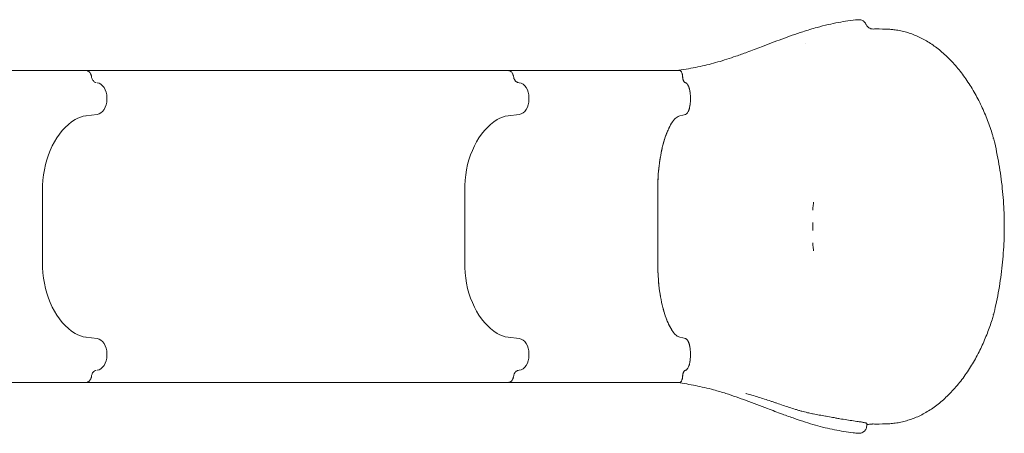
# Model space of a CAD drawing. Units: millimetres. Extents: x 40069 to 65407, y 10884 to 23095.
# Drawn here: x 55547 to 57488, y 14409 to 15225 of the extents above; entities that cross this region are included whole.
import ezdxf

# ---------------------------------------------------------------- set-up
doc = ezdxf.new("R2010")
doc.units = ezdxf.units.MM

msp = doc.modelspace()

# ---------------------------------------------------------------- linework, layer by layer
at = {"color": 0, "linetype": 'Continuous', "lineweight": 0}
for p, q in [((55677.6, 15124.6), (55677.6, 15124.6)), ((55678.2, 15124.6), (55677.6, 15124.6)), ((56848.1, 15124.6), (56842.1, 15124.6)), ((55697.4, 15101), (55697.4, 15101)), ((55697.4, 15101), (55697.4, 15101)), ((55697.4, 15101), (55697.4, 15101)), ((56531.3, 15100.8), (56529.5, 15101)), ((56858.1, 15101), (56858, 15101)), ((56858.1, 15101), (56858.2, 15101)), ((56858.2, 15101), (56859, 15100.8)), ((56858.2, 15101), (56859, 15100.8)), ((55718.4, 15070.9), (55718.4, 15068.1)), ((55718.4, 15070.9), (55718.4, 15068.1)), ((56550.5, 15068.1), (56550.5, 15070.9)), ((56868.8, 15070.9), (56868.8, 15068.1)), ((56868.8, 15070.9), (56868.8, 15068.1)), ((55699.1, 15038.2), (55677.2, 15035.5)), ((56509.4, 15035.5), (56531.3, 15038.2)), ((56853.5, 15036.9), (56847.9, 15035.5)), ((56853.5, 15036.9), (56847.9, 15035.5)), ((56859, 15038.2), (56853.5, 15036.9)), ((56859, 15038.2), (56853.5, 15036.9)), ((55591.7, 14897.7), (55591.7, 14736.2)), ((56423.9, 14736.2), (56423.9, 14897.7)), ((56804.5, 14897.7), (56804.5, 14817)), ((56804.5, 14897.7), (56804.5, 14817)), ((56804.5, 14736.2), (56804.5, 14817)), ((56804.5, 14736.2), (56804.5, 14817)), ((57110.3, 14824.9), (57110.3, 14809.1)), ((55677.2, 14598.5), (55699.1, 14595.8)), ((56531.3, 14595.8), (56509.4, 14598.5)), ((56853.5, 14597.1), (56847.9, 14598.5)), ((56853.5, 14597.1), (56847.9, 14598.5)), ((56859, 14595.8), (56853.5, 14597.1)), ((56859, 14595.8), (56853.5, 14597.1)), ((55718.4, 14565.9), (55718.4, 14563.1)), ((55718.4, 14565.9), (55718.4, 14563.1)), ((56550.5, 14563.1), (56550.5, 14565.9)), ((56868.8, 14563.1), (56868.8, 14565.9)), ((56868.8, 14563.1), (56868.8, 14565.9)), ((55697.4, 14533), (55697.4, 14533)), ((55697.4, 14533), (55697.4, 14533)), ((55697.4, 14533), (55697.4, 14533)), ((56529.5, 14533), (56531.3, 14533.2)), ((56858, 14533), (56858.1, 14533)), ((56858.1, 14533), (56858.2, 14533)), ((56858.2, 14533), (56859, 14533.2)), ((55677.6, 14509.4), (55677.6, 14509.4)), ((55678.2, 14509.4), (55677.6, 14509.4)), ((56848.1, 14509.4), (56842.1, 14509.4)), ((57163.5, 14437.7), (57163.5, 14437.7))]:
    msp.add_line(p, q, dxfattribs=at)
at = {"color": 0, "linetype": 'Continuous', "lineweight": 0, "extrusion": (0, 0, -1)}
for centre, major_axis, ratio, start_param, end_param in [((55942.8, 15124.6), (747.2, 0), 0, -0.709316, -0.703061), ((55697.3, 15070.9), (0, 30), 0.703616, 0.087267, 1.570796), ((55697.3, 15068.1), (0, -30), 0.703616, -1.570796, -0.087267), ((56529.3, 14889.9), (0, 150), 0.703616, -1.518275, -0.402045), ((56515.5, 14935.9), (0, 100), 0.703616, -0.402045, -0.087266), ((56515.5, 14698.1), (0, -100), 0.703616, 0.087266, 0.402045), ((56858, 14744), (0, 149.9), 0.357677, -2.739434, -2.709498), ((56858, 14744), (0, 149.8), 0.357677, -2.73943, -2.709476), ((56851, 14698), (0, -99.9), 0.357677, 0.18335, 0.402161), ((56851, 14698), (0, -99.9), 0.357677, 0.183351, 0.40216), ((56851, 14698), (0, -99.9), 0.357677, 0.087294, 0.183349), ((56851, 14698), (0, -99.9), 0.357677, 0.087296, 0.183346), ((55697.3, 14565.9), (0, 30), 0.703616, 0.087267, 1.570796), ((55697.3, 14563.1), (0, -30), 0.703616, -1.570796, -0.087267), ((56939, 12098.7), (0, 2444.8), 0.357677, -0.092549, -0.091616), ((55942.8, 14509.4), (747.2, 0), 0, -0.709316, -0.703061)]:
    msp.add_ellipse(centre, major_axis=major_axis, ratio=ratio, start_param=start_param, end_param=end_param, dxfattribs=at)
at = {"color": 0, "linetype": 'Continuous', "lineweight": 0}
for centre, major_axis, ratio, start_param, end_param in [((56529.4, 15070.9), (0, 30), 0.703616, -1.570796, -0.087266), ((56529.4, 15068.1), (0, -30), 0.703616, 0.087266, 1.570796), ((55697.1, 14889.9), (0, -150), 0.703616, -2.739548, -1.623318), ((55683.4, 14935.9), (0, 100), 0.703616, 0.087266, 0.402045), ((56858, 14889.9), (0, -149.9), 0.357677, -2.739434, -2.709498), ((56858, 14890), (0, -149.8), 0.357677, -2.73943, -2.709476), ((56851, 14935.9), (0, 99.9), 0.357677, 0.18335, 0.402161), ((56851, 14935.9), (0, 99.9), 0.357677, 0.183351, 0.40216), ((56851, 14935.9), (0, 99.9), 0.357677, 0.087294, 0.183349), ((56851, 14935.9), (0, 99.9), 0.357677, 0.087297, 0.183346), ((55697.1, 14744.1), (0, -150), 0.703616, -1.518275, -0.402045), ((56529.3, 14744.1), (0, -150), 0.703616, -1.518275, -0.402045), ((55683.4, 14698.1), (0, -100), 0.703616, -0.402045, -0.087266), ((56529.4, 14565.9), (0, 30), 0.703616, -1.570796, -0.087266), ((56529.4, 14563.1), (0, -30), 0.703616, 0.087266, 1.570796)]:
    msp.add_ellipse(centre, major_axis=major_axis, ratio=ratio, start_param=start_param, end_param=end_param, dxfattribs=at)
for points, knots in [([(56841.6, 15124.6), (56844.6, 15125), (56847.7, 15125.4), (56857.1, 15126.9), (56863.5, 15128), (56875.9, 15130.3), (56882, 15131.5), (56894, 15134.1), (56899.8, 15135.5), (56911.4, 15138.4), (56917.1, 15140), (56928.7, 15143.3), (56934.5, 15145.1), (56946.4, 15148.9), (56952.5, 15151), (56965.9, 15155.6), (56973.2, 15158.3), (56990, 15164.5), (56999.5, 15168.1), (57022.2, 15176.8), (57035.5, 15181.9), (57062.6, 15191.9), (57076.5, 15196.9), (57099.7, 15204.4), (57109, 15207.2), (57125.7, 15211.8), (57133, 15213.7), (57147, 15217), (57153.7, 15218.4), (57166.6, 15220.8), (57172.9, 15221.8), (57185.9, 15223.6), (57192.7, 15224.4), (57199.5, 15225)], [0.44879, 0.44879, 0.44879, 0.44879, 10.000499, 10.000499, 29.91731, 29.91731, 48.959642, 48.959642, 67.174568, 67.174568, 85.144472, 85.144472, 103.532725, 103.532725, 122.874454, 122.874454, 146.266221, 146.266221, 176.728939, 176.728939, 219.553249, 219.553249, 263.862051, 263.862051, 293.009851, 293.009851, 315.783256, 315.783256, 336.176795, 336.176795, 355.282886, 355.282886, 375.738104, 375.738104, 375.738104, 375.738104]), ([(57199.5, 15225), (57199.7, 15225), (57200, 15225.1), (57200.5, 15225.1), (57200.7, 15225.1), (57200.8, 15225.1), (57200.8, 15225.1), (57200.9, 15225.1), (57200.9, 15225.1), (57200.9, 15225.1), (57200.9, 15225.1), (57200.9, 15225.1), (57200.9, 15225.1), (57200.9, 15225.1)], [0, 0, 0, 0, 1.402119, 1.402119, 2.072616, 2.072616, 2.224719, 2.224719, 2.37001, 2.37001, 2.524297, 2.524297, 2.862231, 2.862231, 2.862231, 2.862231]), ([(57210.8, 15221.6), (57210.8, 15221.6), (57210.7, 15221.6), (57210.7, 15221.7), (57210.5, 15221.8), (57210.4, 15221.9), (57210.2, 15222.1), (57209.9, 15222.3), (57209.5, 15222.6), (57209.2, 15222.8), (57207.7, 15223.7), (57206.2, 15224.3), (57204.6, 15224.7), (57203.4, 15225), (57202.2, 15225.1), (57200.9, 15225.1)], [0.5081739, 0.5081739, 0.5081739, 0.5081739, 0.5133911, 0.5133911, 0.5133911, 0.5390021, 0.5390021, 0.5390021, 0.5902241, 0.5902241, 0.5902241, 0.795112, 0.795112, 0.795112, 0.9531607, 0.9531607, 0.9531607, 0.9531607]), ([(57210.8, 15221.6), (57210.8, 15221.6), (57210.9, 15221.5), (57210.9, 15221.5), (57210.9, 15221.5), (57210.9, 15221.5), (57210.9, 15221.5), (57210.9, 15221.5), (57210.9, 15221.5), (57210.9, 15221.5), (57210.9, 15221.5), (57210.9, 15221.5), (57210.9, 15221.5), (57210.9, 15221.5), (57210.9, 15221.5), (57210.9, 15221.5), (57211.1, 15221.4), (57211.3, 15221.2), (57211.4, 15221), (57211.9, 15220.5), (57212.3, 15220.2), (57213.4, 15218.8), (57214.1, 15217.9), (57214.8, 15216.4), (57215, 15216), (57215.2, 15215.7)], [0, 0, 0, 0, 0.77396, 0.77396, 0.919077, 0.919077, 1.044077, 1.044077, 1.05189, 1.05189, 1.052355, 1.052355, 1.052462, 1.052462, 1.052488, 1.052488, 1.353224, 1.353224, 1.906207, 1.906207, 3.56721, 3.56721, 7.122812, 7.122812, 8.396181, 8.396181, 8.396181, 8.396181]), ([(57215.2, 15215.7), (57215.6, 15214.6), (57216.1, 15213.6), (57217.4, 15211.9), (57218.1, 15211.1), (57218.9, 15210.4), (57218.9, 15210.3), (57219, 15210.3), (57219, 15210.3), (57219, 15210.3), (57219, 15210.3), (57219.1, 15210.2), (57219.1, 15210.2), (57219.1, 15210.2), (57219.1, 15210.2), (57219.1, 15210.2), (57219.1, 15210.2), (57219.1, 15210.2), (57219.1, 15210.2), (57219.1, 15210.2), (57219.1, 15210.2), (57219.1, 15210.2), (57219.1, 15210.2), (57219.1, 15210.2), (57219.1, 15210.2), (57219.1, 15210.2)], [0, 0, 0, 0, 3.546612, 3.546612, 7.062811, 7.062811, 7.245812, 7.245812, 7.337931, 7.337931, 7.361117, 7.361117, 7.378546, 7.378546, 7.382493, 7.382493, 7.385026, 7.385026, 7.387922, 7.387922, 7.389308, 7.389308, 7.390754, 7.390754, 7.491646, 7.491646, 7.491646, 7.491646]), ([(57219.1, 15210.3), (57219.5, 15209.9), (57220, 15209.5), (57220.5, 15209.1), (57220.6, 15209.1), (57220.6, 15209.1), (57220.6, 15209.1), (57221.8, 15208.3), (57223.2, 15207.7), (57224.6, 15207.3), (57224.6, 15207.3), (57224.6, 15207.3), (57224.6, 15207.3), (57226.1, 15206.9), (57227.6, 15206.7), (57229, 15206.7)], [0.3935468, 0.3935468, 0.3935468, 0.3935468, 0.4970543, 0.4970543, 0.4970543, 0.5, 0.5, 0.5, 0.7485818, 0.7485818, 0.7485818, 0.75, 0.75, 0.75, 1, 1, 1, 1]), ([(57261.6, 15206.1), (57264.2, 15205.9), (57266.9, 15205.7), (57273.3, 15204.9), (57277, 15204.4), (57284.5, 15202.9), (57288.2, 15202.1), (57295.5, 15200.2), (57299.1, 15199.1), (57306.3, 15196.6), (57309.8, 15195.2), (57316.9, 15192.3), (57320.4, 15190.6), (57327.3, 15187.1), (57330.8, 15185.2), (57337.7, 15181.2), (57341.1, 15179), (57347.9, 15174.4), (57351.3, 15171.9), (57358.1, 15166.7), (57361.4, 15164), (57368.1, 15158.2), (57371.4, 15155.2), (57377.9, 15148.9), (57381.1, 15145.7), (57387.5, 15138.8), (57390.6, 15135.3), (57396.8, 15128), (57399.9, 15124.2), (57405.9, 15116.4), (57408.8, 15112.3), (57414.5, 15104.1), (57417.4, 15099.9), (57422.8, 15091.2), (57425.5, 15086.8), (57430.6, 15077.9), (57433.1, 15073.4), (57437.9, 15064.2), (57440.2, 15059.5), (57444.6, 15050.1), (57446.7, 15045.4), (57450.8, 15035.9), (57452.7, 15031.2), (57456.3, 15021.7), (57458.1, 15016.9), (57461.3, 15007.5), (57462.8, 15002.8), (57464.9, 14995.9), (57465.6, 14993.8), (57466.2, 14991.6)], [0, 0, 0, 0, 10.001872, 10.001872, 24.379703, 24.379703, 38.714742, 38.714742, 53.055371, 53.055371, 67.434264, 67.434264, 81.934708, 81.934708, 96.661271, 96.661271, 111.675623, 111.675623, 127.033155, 127.033155, 142.743824, 142.743824, 158.743121, 158.743121, 175.040054, 175.040054, 191.631463, 191.631463, 208.429082, 208.429082, 225.350789, 225.350789, 242.399348, 242.399348, 259.430154, 259.430154, 276.335327, 276.335327, 293.096436, 293.096436, 309.54077, 309.54077, 325.632257, 325.632257, 341.287115, 341.287115, 356.400277, 356.400277, 363.281096, 363.281096, 363.281096, 363.281096]), ([(55192, 15124.6), (55244.1, 15124.6), (55295.3, 15124.6), (55344.7, 15124.6), (55394.7, 15124.6), (55442.8, 15124.6), (55488.2, 15124.6), (55523.8, 15124.6), (55557.8, 15124.6), (55589.8, 15124.6), (55621.1, 15124.6), (55650.5, 15124.6), (55677.6, 15124.6)], [0, 0, 0, 0, 0.2783496, 0.2783496, 0.2783496, 0.5603979, 0.5603979, 0.5603979, 0.7816496, 0.7816496, 0.7816496, 0.9984344, 0.9984344, 0.9984344, 0.9984344]), ([(55688, 15112.8), (55687.9, 15113.6), (55687.7, 15114.4), (55687.4, 15115.6), (55687.3, 15116), (55687, 15116.7), (55686.8, 15117.1), (55686.4, 15118.2), (55686, 15118.9), (55685.4, 15119.8), (55685.2, 15120.1), (55684.8, 15120.7), (55684.5, 15121), (55683.8, 15121.8), (55683.3, 15122.3), (55682.5, 15122.9), (55682.3, 15123.1), (55681.7, 15123.4), (55681.4, 15123.6), (55680.6, 15124), (55680, 15124.2), (55678.8, 15124.5), (55678.2, 15124.6), (55677.6, 15124.6)], [0.00012119, 0.00012119, 0.00012119, 0.00012119, 0.00266622, 0.00266622, 0.00393874, 0.00393874, 0.00521126, 0.00521126, 0.00775629, 0.00775629, 0.00902881, 0.00902881, 0.01030133, 0.01030133, 0.01284636, 0.01284636, 0.01411888, 0.01411888, 0.01539139, 0.01539139, 0.01793643, 0.01793643, 0.02048146, 0.02048146, 0.02048146, 0.02048146]), ([(55678.2, 15124.6), (55702.6, 15124.6), (55729.8, 15124.6), (55759.2, 15124.6), (55789, 15124.6), (55821.1, 15124.6), (55855, 15124.6), (55881.6, 15124.6), (55909.3, 15124.6), (55937.8, 15124.6), (55965.9, 15124.6), (55994.8, 15124.6), (56024.2, 15124.6)], [0, 0, 0, 0, 0.27835, 0.27835, 0.27835, 0.560398, 0.560398, 0.560398, 0.78165, 0.78165, 0.78165, 1, 1, 1, 1]), ([(56024.2, 15124.6), (56076.2, 15124.6), (56127.4, 15124.6), (56176.8, 15124.6), (56226.8, 15124.6), (56274.9, 15124.6), (56320.3, 15124.6), (56356, 15124.6), (56389.9, 15124.6), (56421.9, 15124.6), (56453.2, 15124.6), (56482.6, 15124.6), (56509.8, 15124.6)], [0, 0, 0, 0, 0.2783496, 0.2783496, 0.2783496, 0.5603979, 0.5603979, 0.5603979, 0.7816496, 0.7816496, 0.7816496, 0.9984344, 0.9984344, 0.9984344, 0.9984344]), ([(56509.8, 15124.6), (56510.4, 15124.6), (56511, 15124.5), (56512.2, 15124.2), (56512.7, 15124), (56513.9, 15123.5), (56514.4, 15123.1), (56515.5, 15122.3), (56516, 15121.8), (56516.9, 15120.7), (56517.3, 15120.1), (56518.1, 15118.9), (56518.5, 15118.2), (56519.1, 15116.7), (56519.4, 15116), (56519.9, 15114.4), (56520, 15113.6), (56520.2, 15112.8)], [0, 0, 0, 0, 0.00254478, 0.00254478, 0.00508956, 0.00508956, 0.00763433, 0.00763433, 0.01017911, 0.01017911, 0.01272389, 0.01272389, 0.01526867, 0.01526867, 0.01781344, 0.01781344, 0.02035822, 0.02035822, 0.02035822, 0.02035822]), ([(56512.8, 15124.6), (56538.9, 15124.6), (56566.8, 15124.6), (56595.7, 15124.6), (56624.8, 15124.6), (56655.1, 15124.6), (56686.6, 15124.6), (56736, 15124.6), (56788.2, 15124.6), (56842.1, 15124.6)], [0, 0, 0, 0, 0.278759, 0.278759, 0.278759, 0.558933, 0.558933, 0.558933, 1, 1, 1, 1]), ([(56841.6, 15124.6), (56842, 15124.6), (56842.3, 15124.7), (56843.1, 15124.7), (56843.4, 15124.7), (56844.1, 15124.8), (56844.5, 15124.8), (56844.9, 15124.8)], [0.221550031, 0.221550031, 0.221550031, 0.221550031, 0.22452212, 0.22452212, 0.227541491, 0.227541491, 0.230560862, 0.230560862, 0.230560862, 0.230560862]), ([(56853.4, 15112.8), (56853.3, 15113.6), (56853.2, 15114.4), (56853, 15116), (56852.8, 15116.7), (56852.5, 15118.2), (56852.3, 15118.9), (56851.9, 15120.1), (56851.7, 15120.7), (56851.2, 15121.8), (56851, 15122.3), (56850.6, 15122.9), (56850.5, 15123.1), (56850.2, 15123.4), (56850, 15123.6), (56849.6, 15124), (56849.3, 15124.2), (56848.7, 15124.5), (56848.4, 15124.6), (56848.1, 15124.6)], [0, 0, 0, 0, 0.00253997, 0.00253997, 0.00507994, 0.00507994, 0.00761991, 0.00761991, 0.01015988, 0.01015988, 0.01269985, 0.01269985, 0.01396984, 0.01396984, 0.01523982, 0.01523982, 0.01777979, 0.01777979, 0.02031974, 0.02031974, 0.02031974, 0.02031974]), ([(55688, 15112.8), (55688.2, 15111.6), (55688.5, 15110.5), (55688.8, 15109.4), (55689, 15108.8), (55689.3, 15108.3), (55689.5, 15107.7), (55689.9, 15106.9), (55690.3, 15106.1), (55690.8, 15105.4), (55691.1, 15105), (55691.5, 15104.6), (55691.8, 15104.2), (55692.4, 15103.5), (55693, 15102.9), (55693.7, 15102.5), (55694.1, 15102.2), (55694.5, 15101.9), (55695, 15101.7), (55695.7, 15101.4), (55696.5, 15101.1), (55697.4, 15101)], [0, 0, 0, 0, 0.00353362, 0.00353362, 0.00353362, 0.0054583, 0.0054583, 0.0054583, 0.00845931, 0.00845931, 0.00845931, 0.01025399, 0.01025399, 0.01025399, 0.01345322, 0.01345322, 0.01345322, 0.01537632, 0.01537632, 0.01537632, 0.01886905, 0.01886905, 0.01886905, 0.01886905]), ([(56529.5, 15101), (56528.9, 15101.1), (56528.4, 15101.2), (56527.3, 15101.6), (56526.8, 15101.9), (56526, 15102.3), (56525.8, 15102.5), (56525.3, 15102.9), (56525, 15103.1), (56524.3, 15103.7), (56523.9, 15104.2), (56523.3, 15105), (56523.1, 15105.2), (56522.7, 15105.8), (56522.5, 15106.1), (56522, 15107), (56521.7, 15107.7), (56521.1, 15109), (56520.8, 15109.7), (56520.4, 15111.2), (56520.3, 15112), (56520.2, 15112.8)], [0, 0, 0, 0, 0.00235865, 0.00235865, 0.00471729, 0.00471729, 0.00589662, 0.00589662, 0.00707594, 0.00707594, 0.00943459, 0.00943459, 0.01061391, 0.01061391, 0.01179324, 0.01179324, 0.01415188, 0.01415188, 0.01651053, 0.01651053, 0.01886918, 0.01886918, 0.01886918, 0.01886918]), ([(56852.1, 15119.6), (56852.1, 15119.6), (56852.2, 15119.5), (56852.3, 15119.1), (56852.4, 15118.8), (56852.6, 15117.9), (56852.8, 15117.3), (56853.1, 15116), (56853.2, 15115.3), (56853.4, 15113.8), (56853.5, 15113.1), (56853.6, 15112.4)], [0.010050268, 0.010050268, 0.010050268, 0.010050268, 0.01039364, 0.01039364, 0.011548489, 0.011548489, 0.013858187, 0.013858187, 0.016167884, 0.016167884, 0.018477582, 0.018477582, 0.018477582, 0.018477582]), ([(56858.2, 15101), (56858.2, 15101), (56858.1, 15101), (56858.1, 15101), (56857.7, 15101.1), (56857.3, 15101.4), (56856.9, 15101.8), (56856.7, 15102.1), (56856.4, 15102.4), (56856.1, 15102.8), (56855.8, 15103.3), (56855.5, 15103.9), (56855.2, 15104.6), (56855, 15105), (56854.9, 15105.5), (56854.7, 15105.9), (56854.5, 15106.7), (56854.3, 15107.5), (56854.1, 15108.4), (56854, 15109.1), (56853.9, 15109.8), (56853.8, 15110.6), (56853.7, 15111.1), (56853.6, 15111.7), (56853.6, 15112.4)], [0.00000005, 0.00000005, 0.00000005, 0.00000005, 0.00031569, 0.00031569, 0.00031569, 0.00367208, 0.00367208, 0.00367208, 0.00622649, 0.00622649, 0.00622649, 0.00932725, 0.00932725, 0.00932725, 0.01114702, 0.01114702, 0.01114702, 0.01415926, 0.01415926, 0.01415926, 0.0165134, 0.0165134, 0.0165134, 0.01838107, 0.01838107, 0.01838107, 0.01838107]), ([(56859, 15100.8), (56859.7, 15100.6), (56860.4, 15100.3), (56861, 15099.8), (56861.3, 15099.5), (56861.7, 15099.2), (56862, 15098.8), (56862.1, 15098.7), (56862.3, 15098.5), (56862.4, 15098.4), (56862.5, 15098.2), (56862.6, 15098.1), (56862.7, 15098), (56862.7, 15097.9), (56862.8, 15097.9), (56862.8, 15097.8), (56863.6, 15096.7), (56864.4, 15095.3), (56865, 15093.8), (56865.4, 15093), (56865.7, 15092.1), (56866, 15091.2), (56866.2, 15090.6), (56866.3, 15090.1), (56866.5, 15089.5), (56866.9, 15088.1), (56867.3, 15086.6), (56867.5, 15085.1), (56867.7, 15084.1), (56867.9, 15083), (56868.1, 15081.9), (56868.2, 15081.1), (56868.3, 15080.3), (56868.4, 15079.4), (56868.6, 15077.1), (56868.8, 15074.7), (56868.8, 15072.3), (56868.8, 15071.8), (56868.8, 15071.4), (56868.8, 15070.9)], [0, 0, 0, 0, 0.125, 0.125, 0.125, 0.192619, 0.192619, 0.192619, 0.221305, 0.221305, 0.221305, 0.239683, 0.239683, 0.239683, 0.251905, 0.251905, 0.251905, 0.416193, 0.416193, 0.416193, 0.499038, 0.499038, 0.499038, 0.550107, 0.550107, 0.550107, 0.668692, 0.668692, 0.668692, 0.746021, 0.746021, 0.746021, 0.805782, 0.805782, 0.805782, 0.968086, 0.968086, 0.968086, 1, 1, 1, 1]), ([(56868.8, 15068.1), (56868.8, 15066.2), (56868.7, 15063.5), (56868.5, 15060.3), (56868.3, 15059), (56868.2, 15058.1), (56868.2, 15057.7), (56867.6, 15053.8), (56866.9, 15050.6), (56865.6, 15046.5), (56865.1, 15045.2), (56864, 15043), (56863.4, 15042), (56861.6, 15039.5), (56860.4, 15038.5), (56859, 15038.2)], [0, 0, 0, 0, 0.125, 0.1875, 0.21875, 0.21875, 0.25, 0.25, 0.5, 0.5, 0.625, 0.625, 0.75, 0.75, 1, 1, 1, 1]), ([(56835.6, 15026.1), (56832.9, 15022.7), (56830.4, 15018.7), (56828, 15014.3), (56826.5, 15011.4), (56825, 15008.3), (56823.6, 15004.9), (56823.1, 15003.8), (56822.6, 15002.6), (56822.2, 15001.4), (56820, 14996), (56818, 14990.2), (56816.2, 14983.9), (56815.4, 14981.1), (56814.7, 14978.2), (56813.9, 14975.3), (56813.5, 14973.7), (56813.2, 14972.1), (56812.8, 14970.4), (56811.5, 14965), (56810.4, 14959.3), (56809.5, 14953.5), (56808.9, 14950.4), (56808.4, 14947.2), (56808, 14944), (56807.7, 14941.9), (56807.5, 14939.9), (56807.2, 14937.8), (56807, 14935.9), (56806.8, 14934), (56806.6, 14932.1), (56805.7, 14924.3), (56805.2, 14916.4), (56804.8, 14908.3), (56804.6, 14904.8), (56804.5, 14901.3), (56804.5, 14897.7)], [0, 0, 0, 0, 0.148349, 0.148349, 0.148349, 0.24343, 0.24343, 0.24343, 0.276149, 0.276149, 0.276149, 0.42497, 0.42497, 0.42497, 0.490495, 0.490495, 0.490495, 0.526419, 0.526419, 0.526419, 0.644814, 0.644814, 0.644814, 0.708886, 0.708886, 0.708886, 0.748694, 0.748694, 0.748694, 0.785555, 0.785555, 0.785555, 0.934829, 0.934829, 0.934829, 1, 1, 1, 1]), ([(57465.6, 14990.8), (57465.8, 14991), (57466, 14991.1), (57466.1, 14991.2), (57466.1, 14991.3), (57466.2, 14991.4), (57466.2, 14991.5), (57466.2, 14991.5), (57466.2, 14991.6), (57466.2, 14991.6)], [-0.000080502, -0.000080502, -0.000080502, -0.000080502, 0.002661527, 0.002661527, 0.002661527, 0.005403557, 0.005403557, 0.005403557, 0.006060588, 0.006060588, 0.006060588, 0.006060588]), ([(57466.2, 14991.6), (57467, 14988.3), (57467.8, 14985.1), (57470.4, 14974), (57472.1, 14966), (57475.2, 14950.1), (57476.7, 14942.2), (57479.3, 14926.2), (57480.5, 14918.3), (57482.6, 14902.2), (57483.5, 14894.2), (57485, 14878.1), (57485.7, 14870), (57486.7, 14853.8), (57487, 14845.7), (57487.5, 14830.7), (57487.6, 14823.9), (57487.6, 14817)], [0, 0, 0, 0, 10.000229, 10.000229, 34.320103, 34.320103, 58.587594, 58.587594, 82.807396, 82.807396, 107.0736, 107.0736, 131.383596, 131.383596, 155.692249, 155.692249, 176.318531, 176.318531, 176.318531, 176.318531]), ([(57109.9, 14849.1), (57110, 14850), (57110.1, 14850.9), (57110.2, 14851.8), (57110.5, 14855.2), (57110.8, 14858.6), (57111.1, 14861.9), (57111.2, 14862.9), (57111.3, 14863.8), (57111.4, 14864.8)], [-0.00272504, -0.00272504, -0.00272504, -0.00272504, 0, 0, 0, 0.01013924, 0.01013924, 0.01013924, 0.01299121, 0.01299121, 0.01299121, 0.01299121]), ([(57487.6, 14817), (57487.6, 14813.7), (57487.5, 14810.3), (57487.4, 14798.9), (57487.1, 14790.9), (57486.4, 14774.7), (57485.8, 14766.7), (57484.5, 14750.5), (57483.8, 14742.5), (57481.9, 14726.4), (57480.8, 14718.3), (57478.5, 14702.3), (57477.1, 14694.3), (57474.2, 14678.4), (57472.6, 14670.5), (57469.4, 14655.9), (57467.9, 14649.1), (57466.2, 14642.4)], [0, 0, 0, 0, 10.000234, 10.000234, 34.198127, 34.198127, 58.432496, 58.432496, 82.732857, 82.732857, 107.045958, 107.045958, 131.340307, 131.340307, 155.570469, 155.570469, 176.318542, 176.318542, 176.318542, 176.318542]), ([(57111.4, 14769.2), (57111.3, 14770.2), (57111.2, 14771.1), (57111.1, 14772), (57110.8, 14775.4), (57110.5, 14778.8), (57110.2, 14782.1), (57110.1, 14783), (57110, 14784), (57109.9, 14784.9)], [-0.00285197, -0.00285197, -0.00285197, -0.00285197, 0, 0, 0, 0.01013924, 0.01013924, 0.01013924, 0.01286428, 0.01286428, 0.01286428, 0.01286428]), ([(56835.6, 14607.9), (56833, 14611.2), (56830.6, 14615), (56828.2, 14619.5), (56825.8, 14623.9), (56823.5, 14629), (56821.4, 14634.5), (56819.3, 14640), (56817.3, 14646), (56815.6, 14652.5), (56813.8, 14659), (56812.2, 14665.9), (56810.8, 14673), (56809.4, 14680.2), (56808.2, 14687.7), (56807.3, 14695.3), (56806.4, 14703.1), (56805.6, 14711), (56805.2, 14718.8), (56804.8, 14724.7), (56804.6, 14730.5), (56804.5, 14736.2)], [0.02080362, 0.02080362, 0.02080362, 0.02080362, 0.03424619, 0.03424619, 0.03424619, 0.04748468, 0.04748468, 0.04748468, 0.06060623, 0.06060623, 0.06060623, 0.07376193, 0.07376193, 0.07376193, 0.08697498, 0.08697498, 0.08697498, 0.10046461, 0.10046461, 0.10046461, 0.11048323, 0.11048323, 0.11048323, 0.11048323]), ([(56809.4, 14680.6), (56809.1, 14682.9), (56808.5, 14686.3), (56808, 14689.8), (56807.9, 14691)], [0.64233288, 0.64233288, 0.64233288, 0.64233288, 0.6875, 0.71018433, 0.71018433, 0.71018433, 0.71018433]), ([(56817.5, 14645.8), (56816.9, 14647.7), (56816.1, 14650.4), (56815.3, 14653.3), (56815.1, 14654.1)], [0.39110861, 0.39110861, 0.39110861, 0.39110861, 0.4375, 0.45599518, 0.45599518, 0.45599518, 0.45599518]), ([(57466.2, 14642.4), (57465.3, 14639.2), (57464.3, 14636.1), (57462, 14628.5), (57460.5, 14624.2), (57457.4, 14615.3), (57455.8, 14610.9), (57452.4, 14602), (57450.5, 14597.5), (57446.7, 14588.5), (57444.7, 14584), (57440.5, 14575), (57438.3, 14570.6), (57433.6, 14561.6), (57431.2, 14557.2), (57426.2, 14548.5), (57423.6, 14544.1), (57418.3, 14535.6), (57415.5, 14531.3), (57409.8, 14523.1), (57406.9, 14519), (57400.9, 14511.1), (57397.8, 14507.2), (57391.5, 14499.7), (57388.3, 14496.1), (57381.8, 14489), (57378.5, 14485.6), (57371.7, 14479.1), (57368.3, 14476), (57361.4, 14470), (57357.9, 14467.2), (57350.9, 14461.8), (57347.4, 14459.2), (57340.2, 14454.4), (57336.7, 14452.2), (57329.5, 14448), (57325.8, 14446.1), (57318.6, 14442.5), (57315, 14440.9), (57307.7, 14437.9), (57304, 14436.6), (57296.7, 14434.2), (57293, 14433.1), (57285.7, 14431.3), (57282, 14430.5), (57274.5, 14429.2), (57270.7, 14428.7), (57265.1, 14428.2), (57263.4, 14428), (57261.6, 14427.9)], [0, 0, 0, 0, 10.001993, 10.001993, 24.226318, 24.226318, 38.914281, 38.914281, 54.08454, 54.08454, 69.764968, 69.764968, 85.85602, 85.85602, 102.284601, 102.284601, 119.022408, 119.022408, 135.926166, 135.926166, 152.942957, 152.942957, 169.992904, 169.992904, 186.93374, 186.93374, 203.743614, 203.743614, 220.348827, 220.348827, 236.657256, 236.657256, 252.654306, 252.654306, 268.349364, 268.349364, 283.674506, 283.674506, 298.648991, 298.648991, 313.324848, 313.324848, 327.796451, 327.796451, 342.15948, 342.15948, 356.496587, 356.496587, 363.281039, 363.281039, 363.281039, 363.281039]), ([(57465.6, 14643.2), (57465.8, 14643), (57466, 14642.9), (57466.1, 14642.8), (57466.1, 14642.7), (57466.2, 14642.6), (57466.2, 14642.5), (57466.2, 14642.4), (57466.2, 14642.4), (57466.2, 14642.4)], [-0.000080502, -0.000080502, -0.000080502, -0.000080502, 0.002661527, 0.002661527, 0.002661527, 0.005403557, 0.005403557, 0.005403557, 0.006060588, 0.006060588, 0.006060588, 0.006060588]), ([(56828.6, 14618.7), (56827.8, 14620.1), (56826.8, 14622), (56825.9, 14624), (56825.7, 14624.5)], [0.1390968, 0.1390968, 0.1390968, 0.1390968, 0.1875, 0.20166258, 0.20166258, 0.20166258, 0.20166258]), ([(56863.5, 14591.8), (56863.4, 14592), (56863.2, 14592.2), (56863, 14592.6), (56862.9, 14592.8), (56862.8, 14592.9), (56862.8, 14592.9), (56862.7, 14592.9), (56862.7, 14592.9), (56862.4, 14593.4), (56862, 14593.9), (56861.6, 14594.2)], [0.6955415, 0.6955415, 0.6955415, 0.6955415, 0.71875, 0.734375, 0.7421875, 0.7460938, 0.7480469, 0.7480469, 0.75, 0.75, 0.8274751, 0.8274751, 0.8274751, 0.8274751]), ([(56866.7, 14583.9), (56866.5, 14584.7), (56866.2, 14585.4), (56865.8, 14586.8), (56865.5, 14587.5), (56865.3, 14588.1)], [0.4382898, 0.4382898, 0.4382898, 0.4382898, 0.5, 0.5, 0.561387, 0.561387, 0.561387, 0.561387]), ([(56868.5, 14573.2), (56868.5, 14573.4), (56868.4, 14574), (56868.3, 14574.9), (56868.2, 14575.6), (56868.2, 14576), (56868.2, 14576.2), (56868.2, 14576.3), (56868.2, 14576.3), (56868.2, 14576.4), (56868, 14577.2), (56867.9, 14577.9), (56867.8, 14578.7)], [0.1724277, 0.1724277, 0.1724277, 0.1724277, 0.1875, 0.21875, 0.234375, 0.2421875, 0.2460938, 0.2480469, 0.2480469, 0.25, 0.25, 0.3042593, 0.3042593, 0.3042593, 0.3042593]), ([(56859, 14533.2), (56859.8, 14533.4), (56860.7, 14533.9), (56861.5, 14534.6), (56862.3, 14535.4), (56863, 14536.4), (56863.8, 14537.7), (56864.5, 14538.9), (56865.2, 14540.5), (56865.8, 14542.2), (56866.4, 14544), (56866.9, 14546), (56867.4, 14548.1), (56867.8, 14550.2), (56868.2, 14552.4), (56868.4, 14554.7), (56868.6, 14557.1), (56868.8, 14559.4), (56868.8, 14561.7), (56868.8, 14562.2), (56868.8, 14562.6), (56868.8, 14563.1)], [0.93317064, 0.93317064, 0.93317064, 0.93317064, 0.93705767, 0.93705767, 0.93705767, 0.94082126, 0.94082126, 0.94082126, 0.94451805, 0.94451805, 0.94451805, 0.94823706, 0.94823706, 0.94823706, 0.95199731, 0.95199731, 0.95199731, 0.95590397, 0.95590397, 0.95590397, 0.95671377, 0.95671377, 0.95671377, 0.95671377]), ([(56865.3, 14540.8), (56865.5, 14541.5), (56865.8, 14542.1), (56866.2, 14543.5), (56866.5, 14544.3), (56866.7, 14545)], [0.4386091, 0.4386091, 0.4386091, 0.4386091, 0.5, 0.5, 0.5617063, 0.5617063, 0.5617063, 0.5617063]), ([(56867.8, 14550.3), (56867.9, 14550.6), (56867.9, 14551.1), (56868, 14551.8), (56868.1, 14552.2), (56868.1, 14552.4), (56868.1, 14552.5), (56868.1, 14552.5), (56868.1, 14552.6), (56868.3, 14553.7), (56868.4, 14554.7), (56868.5, 14555.8)], [0.6957296, 0.6957296, 0.6957296, 0.6957296, 0.71875, 0.734375, 0.7421875, 0.7460937, 0.7480469, 0.7480469, 0.75, 0.75, 0.8275631, 0.8275631, 0.8275631, 0.8275631]), ([(55677.6, 14509.4), (55678.2, 14509.4), (55678.8, 14509.5), (55680, 14509.8), (55680.6, 14510), (55681.7, 14510.5), (55682.3, 14510.9), (55683.3, 14511.7), (55683.8, 14512.2), (55684.8, 14513.2), (55685.2, 14513.8), (55686, 14515.1), (55686.4, 14515.8), (55687, 14517.2), (55687.3, 14518), (55687.7, 14519.6), (55687.9, 14520.4), (55688, 14521.2)], [0, 0, 0, 0, 0.00254478, 0.00254478, 0.00508956, 0.00508956, 0.00763433, 0.00763433, 0.01017911, 0.01017911, 0.01272389, 0.01272389, 0.01526867, 0.01526867, 0.01781344, 0.01781344, 0.02035822, 0.02035822, 0.02035822, 0.02035822]), ([(55697.4, 14533), (55696.5, 14532.9), (55695.7, 14532.6), (55695, 14532.3), (55694.5, 14532), (55694.1, 14531.8), (55693.7, 14531.5), (55692.9, 14531), (55692.2, 14530.3), (55691.6, 14529.5), (55691.2, 14529.1), (55690.8, 14528.5), (55690.4, 14528), (55689.9, 14527.1), (55689.5, 14526.2), (55689.1, 14525.3), (55688.8, 14524.6), (55688.6, 14523.9), (55688.4, 14523.1), (55688.2, 14522.5), (55688.1, 14521.9), (55688, 14521.2)], [0, 0, 0, 0, 0.00350163, 0.00350163, 0.00350163, 0.00542051, 0.00542051, 0.00542051, 0.00904488, 0.00904488, 0.00904488, 0.01126805, 0.01126805, 0.01126805, 0.0145738, 0.0145738, 0.0145738, 0.01691316, 0.01691316, 0.01691316, 0.01886918, 0.01886918, 0.01886918, 0.01886918]), ([(56520.2, 14521.2), (56520, 14520.4), (56519.9, 14519.6), (56519.5, 14518.4), (56519.4, 14518), (56519.1, 14517.3), (56519, 14516.9), (56518.5, 14515.8), (56518.1, 14515.1), (56517.5, 14514.2), (56517.3, 14513.8), (56516.9, 14513.3), (56516.7, 14513), (56516, 14512.2), (56515.5, 14511.7), (56514.7, 14511.1), (56514.4, 14510.9), (56513.9, 14510.5), (56513.6, 14510.4), (56512.7, 14510), (56512.2, 14509.8), (56511, 14509.5), (56510.4, 14509.4), (56509.8, 14509.4)], [0.00012119, 0.00012119, 0.00012119, 0.00012119, 0.00266622, 0.00266622, 0.00393874, 0.00393874, 0.00521126, 0.00521126, 0.00775629, 0.00775629, 0.00902881, 0.00902881, 0.01030133, 0.01030133, 0.01284636, 0.01284636, 0.01411888, 0.01411888, 0.01539139, 0.01539139, 0.01793643, 0.01793643, 0.02048146, 0.02048146, 0.02048146, 0.02048146]), ([(56520.2, 14521.2), (56520.3, 14522), (56520.4, 14522.8), (56520.8, 14524.2), (56521.1, 14524.9), (56521.5, 14526), (56521.7, 14526.3), (56522, 14527), (56522.1, 14527.3), (56522.7, 14528.2), (56523.1, 14528.7), (56523.7, 14529.5), (56523.9, 14529.8), (56524.3, 14530.3), (56524.6, 14530.5), (56525.3, 14531.1), (56525.8, 14531.5), (56526.5, 14532), (56526.8, 14532.1), (56527.3, 14532.4), (56527.6, 14532.5), (56528.4, 14532.8), (56528.9, 14532.9), (56529.5, 14533)], [0, 0, 0, 0, 0.00235863, 0.00235863, 0.00471726, 0.00471726, 0.00589658, 0.00589658, 0.0070759, 0.0070759, 0.00943453, 0.00943453, 0.01061384, 0.01061384, 0.01179316, 0.01179316, 0.01415179, 0.01415179, 0.01533111, 0.01533111, 0.01651042, 0.01651042, 0.01886905, 0.01886905, 0.01886905, 0.01886905]), ([(56848.1, 14509.4), (56848.4, 14509.4), (56848.7, 14509.5), (56849.3, 14509.8), (56849.6, 14510), (56850.2, 14510.5), (56850.5, 14510.9), (56851, 14511.7), (56851.2, 14512.2), (56851.7, 14513.3), (56851.9, 14513.8), (56852.3, 14515.1), (56852.5, 14515.8), (56852.8, 14517.2), (56853, 14518), (56853.2, 14519.6), (56853.3, 14520.4), (56853.4, 14521.2)], [0.00000002, 0.00000002, 0.00000002, 0.00000002, 0.00253984, 0.00253984, 0.00507968, 0.00507968, 0.00761952, 0.00761952, 0.01015935, 0.01015935, 0.01269919, 0.01269919, 0.01523903, 0.01523903, 0.01777887, 0.01777887, 0.02031871, 0.02031871, 0.02031871, 0.02031871]), ([(56853.6, 14521.6), (56853.5, 14520.9), (56853.4, 14520.1), (56853.2, 14518.7), (56853.1, 14518), (56852.9, 14517), (56852.8, 14516.7), (56852.6, 14516.1), (56852.6, 14515.8), (56852.4, 14515.1), (56852.2, 14514.7), (56852.1, 14514.4)], [0.00512798, 0.00512798, 0.00512798, 0.00512798, 0.007435229, 0.007435229, 0.009742479, 0.009742479, 0.010896104, 0.010896104, 0.012049728, 0.012049728, 0.013557597, 0.013557597, 0.013557597, 0.013557597]), ([(56853.6, 14521.6), (56853.7, 14522.8), (56853.8, 14523.9), (56854, 14524.9), (56854.1, 14525.5), (56854.2, 14526), (56854.3, 14526.6), (56854.5, 14527.4), (56854.8, 14528.2), (56855, 14528.9), (56855.2, 14529.3), (56855.3, 14529.7), (56855.5, 14530.1), (56855.8, 14530.7), (56856.1, 14531.3), (56856.5, 14531.7), (56856.8, 14532.1), (56857.2, 14532.5), (56857.5, 14532.7), (56857.7, 14532.8), (56857.9, 14532.9), (56858.1, 14533), (56858.1, 14533), (56858.2, 14533), (56858.2, 14533)], [0, 0, 0, 0, 0.00349618, 0.00349618, 0.00349618, 0.00539822, 0.00539822, 0.00539822, 0.00847341, 0.00847341, 0.00847341, 0.01020206, 0.01020206, 0.01020206, 0.01338357, 0.01338357, 0.01338357, 0.01635797, 0.01635797, 0.01635797, 0.01799284, 0.01799284, 0.01799284, 0.01838092, 0.01838092, 0.01838092, 0.01838092]), ([(56861.6, 14534.8), (56861.7, 14534.8), (56861.9, 14535.1), (56862.2, 14535.4), (56862.5, 14535.7), (56862.6, 14535.9), (56862.7, 14535.9), (56862.7, 14536), (56862.7, 14536), (56862.7, 14536), (56863, 14536.4), (56863.3, 14536.8), (56863.5, 14537.2)], [0.1725158, 0.1725158, 0.1725158, 0.1725158, 0.1875, 0.21875, 0.234375, 0.2421875, 0.2460938, 0.2480469, 0.2480469, 0.25, 0.25, 0.3044474, 0.3044474, 0.3044474, 0.3044474]), ([(55192, 14509.4), (55244.1, 14509.4), (55295.3, 14509.4), (55344.7, 14509.4), (55394.7, 14509.4), (55442.8, 14509.4), (55488.2, 14509.4), (55523.8, 14509.4), (55557.8, 14509.4), (55589.8, 14509.4), (55621.1, 14509.4), (55650.5, 14509.4), (55677.6, 14509.4)], [0, 0, 0, 0, 0.2783496, 0.2783496, 0.2783496, 0.5603979, 0.5603979, 0.5603979, 0.7816496, 0.7816496, 0.7816496, 0.9984344, 0.9984344, 0.9984344, 0.9984344]), ([(55678.2, 14509.4), (55702.6, 14509.4), (55729.8, 14509.4), (55759.2, 14509.4), (55789, 14509.4), (55821.1, 14509.4), (55855, 14509.4), (55881.6, 14509.4), (55909.3, 14509.4), (55937.8, 14509.4), (55965.9, 14509.4), (55994.8, 14509.4), (56024.2, 14509.4)], [0, 0, 0, 0, 0.27835, 0.27835, 0.27835, 0.560398, 0.560398, 0.560398, 0.78165, 0.78165, 0.78165, 1, 1, 1, 1]), ([(56024.2, 14509.4), (56076.2, 14509.4), (56127.4, 14509.4), (56176.8, 14509.4), (56226.8, 14509.4), (56274.9, 14509.4), (56320.3, 14509.4), (56356, 14509.4), (56389.9, 14509.4), (56421.9, 14509.4), (56453.2, 14509.4), (56482.6, 14509.4), (56509.8, 14509.4)], [0, 0, 0, 0, 0.2783496, 0.2783496, 0.2783496, 0.5603979, 0.5603979, 0.5603979, 0.7816496, 0.7816496, 0.7816496, 0.9984344, 0.9984344, 0.9984344, 0.9984344]), ([(56512.8, 14509.4), (56538.9, 14509.4), (56566.8, 14509.4), (56595.7, 14509.4), (56624.8, 14509.4), (56655.1, 14509.4), (56686.6, 14509.4), (56736, 14509.4), (56788.2, 14509.4), (56842.1, 14509.4)], [0, 0, 0, 0, 0.278759, 0.278759, 0.278759, 0.558933, 0.558933, 0.558933, 1, 1, 1, 1]), ([(56844.9, 14509.2), (56844.5, 14509.2), (56844.1, 14509.2), (56843.4, 14509.2), (56843.1, 14509.3), (56842.3, 14509.3), (56842, 14509.4), (56841.6, 14509.4)], [0.001127384, 0.001127384, 0.001127384, 0.001127384, 0.004139456, 0.004139456, 0.007151528, 0.007151528, 0.010110586, 0.010110586, 0.010110586, 0.010110586]), ([(57199.5, 14409), (57196.2, 14409.3), (57192.9, 14409.6), (57183.4, 14410.7), (57177.2, 14411.6), (57164.8, 14413.5), (57158.7, 14414.7), (57146.4, 14417.2), (57140.3, 14418.5), (57127.9, 14421.6), (57121.6, 14423.2), (57108.7, 14426.9), (57102.1, 14428.9), (57088.4, 14433.2), (57081.3, 14435.6), (57066.1, 14440.9), (57058, 14443.8), (57040.2, 14450.4), (57030.4, 14454.1), (57006.8, 14463.1), (56992.9, 14468.5), (56965.7, 14478.5), (56952.4, 14483.2), (56930.8, 14490.1), (56922.7, 14492.5), (56908.5, 14496.3), (56902.4, 14497.8), (56890.5, 14500.6), (56884.7, 14501.9), (56873.2, 14504.2), (56867.4, 14505.3), (56855.7, 14507.3), (56849.8, 14508.3), (56843.1, 14509.2), (56842.4, 14509.3), (56841.6, 14509.4)], [0, 0, 0, 0, 10.00065, 10.00065, 28.744184, 28.744184, 47.543471, 47.543471, 66.370825, 66.370825, 85.828087, 85.828087, 106.571002, 106.571002, 129.209213, 129.209213, 154.921094, 154.921094, 186.462303, 186.462303, 231.141076, 231.141076, 273.708136, 273.708136, 299.257289, 299.257289, 318.270736, 318.270736, 336.358114, 336.358114, 354.372452, 354.372452, 372.917081, 372.917081, 375.289517, 375.289517, 375.289517, 375.289517]), ([(56977.7, 14487.6), (56978.5, 14487.4), (56979.2, 14487.2), (56979.9, 14487), (56983.3, 14486.1), (56986.7, 14485.1), (56990.1, 14484.1), (56994.3, 14482.9), (56998.4, 14481.6), (57002.5, 14480.3), (57010.7, 14477.8), (57018.9, 14475.2), (57027.1, 14472.4), (57029.1, 14471.8), (57031.1, 14471.1), (57033.2, 14470.4), (57035.2, 14469.7), (57037.2, 14469), (57039.3, 14468.3), (57043.3, 14466.9), (57047.4, 14465.5), (57051.5, 14464.1), (57055.5, 14462.7), (57059.6, 14461.4), (57063.7, 14460), (57067.8, 14458.7), (57071.9, 14457.4), (57076, 14456.1)], [-0.0001994, -0.0001994, -0.0001994, -0.0001994, 0.0020884, 0.0020884, 0.0020884, 0.0127593, 0.0127593, 0.0127593, 0.025718, 0.025718, 0.025718, 0.0516354, 0.0516354, 0.0516354, 0.0581148, 0.0581148, 0.0581148, 0.0645941, 0.0645941, 0.0645941, 0.0775528, 0.0775528, 0.0775528, 0.0905115, 0.0905115, 0.0905115, 0.1034702, 0.1034702, 0.1034702, 0.1034702]), ([(57076, 14456.1), (57078.1, 14455.4), (57080.3, 14454.8), (57082.5, 14454.2), (57084.4, 14453.6), (57086.3, 14453), (57088.3, 14452.5), (57092, 14451.5), (57095.7, 14450.5), (57099.5, 14449.6), (57102.7, 14448.8), (57106, 14448.1), (57109.2, 14447.4), (57109.8, 14447.3), (57110.3, 14447.2), (57110.9, 14447.1), (57114.9, 14446.3), (57118.8, 14445.6), (57122.8, 14444.9), (57126.8, 14444.2), (57130.9, 14443.6), (57134.9, 14442.9), (57135.4, 14442.8), (57135.9, 14442.8), (57136.4, 14442.7), (57140.7, 14441.9), (57144.9, 14441.2), (57149.1, 14440.4), (57151.3, 14440), (57153.5, 14439.6), (57155.6, 14439.1)], [0, 0, 0, 0, 0.00682221, 0.00682221, 0.00682221, 0.01285266, 0.01285266, 0.01285266, 0.02452754, 0.02452754, 0.02452754, 0.03443361, 0.03443361, 0.03443361, 0.03619718, 0.03619718, 0.03619718, 0.04827772, 0.04827772, 0.04827772, 0.06061249, 0.06061249, 0.06061249, 0.06214767, 0.06214767, 0.06214767, 0.07515901, 0.07515901, 0.07515901, 0.08182586, 0.08182586, 0.08182586, 0.08182586]), ([(57163.5, 14437.7), (57167.9, 14436.9), (57172.4, 14436.1), (57181.4, 14434.7), (57185.9, 14434), (57190.4, 14433.4)], [0.19278899, 0.19278899, 0.19278899, 0.19278899, 0.2064336, 0.2064336, 0.22007821, 0.22007821, 0.22007821, 0.22007821]), ([(57190.4, 14433.4), (57192.6, 14433.1), (57194.7, 14432.8), (57196.7, 14432.5), (57198.4, 14432.3), (57200, 14432), (57201.6, 14431.8), (57202.5, 14431.7), (57203.4, 14431.6), (57204.3, 14431.4), (57205.1, 14431.3), (57205.8, 14431.2), (57206.4, 14431.1), (57206.5, 14431.1), (57206.6, 14431.1), (57206.6, 14431)], [0, 0, 0, 0, 0.0065742, 0.0065742, 0.0065742, 0.01187162, 0.01187162, 0.01187162, 0.01502967, 0.01502967, 0.01502967, 0.01772619, 0.01772619, 0.01772619, 0.01796712, 0.01796712, 0.01796712, 0.01796712]), ([(57206.6, 14431), (57207.7, 14430.9), (57208.7, 14430.7), (57209.6, 14430.5), (57209.9, 14430.4), (57210.1, 14430.4), (57210.3, 14430.4), (57210.6, 14430.3), (57211, 14430.2), (57211.3, 14430.1), (57212, 14430), (57212.6, 14429.8), (57213.2, 14429.7), (57214, 14429.5), (57214.6, 14429.3), (57215.1, 14429.1), (57215.2, 14429), (57215.3, 14429), (57215.3, 14429)], [0.01796712, 0.01796712, 0.01796712, 0.01796712, 0.0225325, 0.0225325, 0.0225325, 0.02366438, 0.02366438, 0.02366438, 0.02557958, 0.02557958, 0.02557958, 0.02961913, 0.02961913, 0.02961913, 0.03484198, 0.03484198, 0.03484198, 0.03557093, 0.03557093, 0.03557093, 0.03557093]), ([(57216.3, 14423.4), (57216.2, 14422.2), (57216, 14421.1), (57215.4, 14418.8), (57214.9, 14417.7), (57213.8, 14415.7), (57213.1, 14414.7), (57212.1, 14413.6), (57211.8, 14413.3), (57211.4, 14412.9), (57211.2, 14412.8), (57211.1, 14412.6), (57211, 14412.6), (57211, 14412.6), (57211, 14412.5), (57210.9, 14412.5), (57210.9, 14412.5), (57210.9, 14412.5), (57210.9, 14412.5), (57210.9, 14412.5), (57210.9, 14412.5), (57210.9, 14412.5), (57210.9, 14412.5), (57210.9, 14412.5), (57210.9, 14412.5), (57210.8, 14412.4), (57210.8, 14412.4), (57210.8, 14412.4)], [0, 0, 0, 0, 3.518247, 3.518247, 7.057561, 7.057561, 10.59778, 10.59778, 11.738449, 11.738449, 12.320228, 12.320228, 12.468542, 12.468542, 12.524158, 12.524158, 12.567864, 12.567864, 12.5689, 12.5689, 12.569268, 12.569268, 12.744751, 12.744751, 12.964581, 12.964581, 13.624091, 13.624091, 13.624091, 13.624091]), ([(57215.3, 14429), (57215.6, 14428.9), (57215.8, 14428.8), (57216.2, 14428.6), (57216.3, 14428.5), (57216.5, 14428.3), (57216.5, 14428.2), (57216.5, 14428.1)], [0.035570928, 0.035570928, 0.035570928, 0.035570928, 0.038534037, 0.038534037, 0.041497146, 0.041497146, 0.044221722, 0.044221722, 0.044221722, 0.044221722]), ([(57229, 14427.3), (57228.9, 14427.3), (57228.8, 14427.3), (57228.7, 14427.3), (57228.6, 14427.3), (57228.5, 14427.3), (57228.4, 14427.3), (57228.1, 14427.3), (57227.9, 14427.3), (57227.8, 14427.3), (57227.6, 14427.3), (57227.4, 14427.2), (57227.2, 14427.2), (57227.1, 14427.2), (57226.9, 14427.2), (57226.7, 14427.2), (57226.4, 14427.2), (57226.1, 14427.1), (57225.9, 14427.1), (57225.6, 14427.1), (57225.3, 14427.1), (57225, 14427), (57224.5, 14427), (57224, 14426.9), (57223.4, 14426.9), (57222.9, 14426.8), (57222.4, 14426.7), (57221.8, 14426.7), (57220.7, 14426.6), (57219.5, 14426.5), (57218.3, 14426.4), (57217.7, 14426.3), (57217.1, 14426.3), (57216.4, 14426.3)], [0, 0, 0, 0, 0.00034755, 0.00034755, 0.00034755, 0.00069511, 0.00069511, 0.00069511, 0.00139022, 0.00139022, 0.00139022, 0.00208533, 0.00208533, 0.00208533, 0.00278043, 0.00278043, 0.00278043, 0.00417065, 0.00417065, 0.00417065, 0.00556087, 0.00556087, 0.00556087, 0.0083413, 0.0083413, 0.0083413, 0.01112173, 0.01112173, 0.01112173, 0.0166826, 0.0166826, 0.0166826, 0.01946812, 0.01946812, 0.01946812, 0.01946812]), ([(57200.7, 14408.9), (57200.6, 14408.9), (57200.5, 14408.9), (57200.2, 14408.9), (57200.1, 14408.9), (57199.8, 14408.9), (57199.6, 14409), (57199.5, 14409)], [0.91486, 0.91486, 0.91486, 0.91486, 1.311686, 1.311686, 2.088048, 2.088048, 2.863148, 2.863148, 2.863148, 2.863148]), ([(57210.8, 14412.4), (57210.2, 14411.9), (57209.6, 14411.4), (57208.9, 14411), (57207.6, 14410.2), (57206.1, 14409.6), (57204.6, 14409.3), (57203.4, 14409), (57202.2, 14408.9), (57200.9, 14408.9)], [0.5085333, 0.5085333, 0.5085333, 0.5085333, 0.6063915, 0.6063915, 0.6063915, 0.8031958, 0.8031958, 0.8031958, 0.9550131, 0.9550131, 0.9550131, 0.9550131])]:
    msp.add_open_spline(points, degree=3, knots=knots, dxfattribs=at)
for points in [[(57229, 15206.7), (57230.6, 15206.7), (57232.2, 15206.8), (57233.8, 15206.8)], [(57229, 15206.7), (57229, 15206.7), (57229, 15206.7), (57229, 15206.7)], [(57261.2, 15206.1), (57252.1, 15206.7), (57242.9, 15206.9), (57233.8, 15206.8)], [(57261.2, 15206.1), (57261.3, 15206.1), (57261.4, 15206.1), (57261.6, 15206.1)], [(57095.2, 15177.7), (57095.2, 15177.7), (57095.2, 15177.7), (57095.2, 15177.7)], [(56844.9, 15124.8), (56845.1, 15124.7), (56845.4, 15124.7), (56845.6, 15124.6)], [(56805.1, 14720.1), (56804.8, 14725.4), (56804.6, 14730.8), (56804.5, 14736.2)], [(56806.8, 14700.1), (56806.4, 14703.3), (56806.1, 14706.5), (56805.8, 14709.8)], [(56813.1, 14662.2), (56812.4, 14665.2), (56811.7, 14668.3), (56811.1, 14671.4)], [(56823, 14630.6), (56822, 14633), (56821, 14635.6), (56820, 14638.2)], [(56835.6, 14607.9), (56834.3, 14609.5), (56833, 14611.3), (56831.8, 14613.2)], [(56859, 14533.2), (56859.5, 14533.3), (56859.9, 14533.5), (56860.3, 14533.7)], [(56845.6, 14509.4), (56845.4, 14509.3), (56845.1, 14509.3), (56844.9, 14509.2)], [(57155.6, 14439.1), (57158.3, 14438.6), (57160.9, 14438.1), (57163.5, 14437.7)], [(57216.5, 14428.1), (57216.4, 14426.5), (57216.4, 14425), (57216.3, 14423.4)], [(57229, 14427.3), (57229, 14427.3), (57229, 14427.3), (57229, 14427.3)], [(57233.8, 14427.2), (57232.2, 14427.2), (57230.6, 14427.3), (57229, 14427.3)], [(57261.2, 14427.9), (57252.1, 14427.3), (57242.9, 14427.1), (57233.8, 14427.2)], [(57261.2, 14427.9), (57261.3, 14427.9), (57261.4, 14427.9), (57261.6, 14427.9)]]:
    msp.add_open_spline(points, degree=3, dxfattribs=at)
for points, weights in [([(56858, 15101), (56855.6, 15101.8), (56853.9, 15106.2), (56853.4, 15112.8)], [1, 0.874507830188, 0.874507830188, 1]), ([(56859, 15100.8), (56859.4, 15100.7), (56859.9, 15100.5), (56860.3, 15100.3)], [0.999999610587, 0.985225611642, 0.971697822422, 0.959416242927]), ([(56861.6, 15099.2), (56862.3, 15098.6), (56862.9, 15097.8), (56863.5, 15096.8)], [0.924147564749, 0.909260840037, 0.897368426876, 0.888470325266]), ([(56865.3, 15093.1), (56865.8, 15091.9), (56866.3, 15090.5), (56866.7, 15088.9)], [0.870591167724, 0.867980473542, 0.867987856116, 0.870613315447]), ([(56867.8, 15083.7), (56868.1, 15081.9), (56868.3, 15080.1), (56868.5, 15078.2)], [0.888515036502, 0.897415770415, 0.909305848148, 0.924185269701]), ([(56866.7, 15050), (56866.3, 15048.5), (56865.8, 15047.1), (56865.3, 15045.8)], [0.870612619823, 0.867987461149, 0.867980702047, 0.870592342517]), ([(56868.5, 15060.8), (56868.3, 15058.9), (56868.1, 15057.1), (56867.8, 15055.3)], [0.924184973321, 0.909305207093, 0.897414939132, 0.888514169437]), ([(56835.6, 15026.1), (56834.3, 15024.5), (56833.1, 15022.7), (56831.8, 15020.8)], [0.99170043762, 0.98476413997, 0.978361845062, 0.972493552896]), ([(56863.5, 15042.2), (56862.9, 15041.2), (56862.3, 15040.4), (56861.6, 15039.8)], [0.888475360634, 0.897374523004, 0.909267950622, 0.924155643488]), ([(56828.6, 15015.3), (56827.6, 15013.5), (56826.6, 15011.5), (56825.7, 15009.5)], [0.958213670632, 0.954141066361, 0.950433406438, 0.947090690866]), ([(56817.5, 14988.2), (56816.7, 14985.5), (56815.9, 14982.7), (56815.1, 14979.9)], [0.926658464627, 0.925499855105, 0.924739021223, 0.924375962982]), ([(56823, 15003.4), (56822, 15001), (56821, 14998.4), (56820, 14995.8)], [0.938510911527, 0.935598768426, 0.933128829472, 0.931101094667]), ([(56813.1, 14971.8), (56812.4, 14968.8), (56811.7, 14965.7), (56811.1, 14962.6)], [0.924377707322, 0.924742083992, 0.925504337981, 0.926664469289]), ([(56809.4, 14953.4), (56808.9, 14950), (56808.3, 14946.5), (56807.9, 14943)], [0.93111000819, 0.933138401181, 0.935608720582, 0.938520966391]), ([(56806.8, 14933.9), (56806.4, 14930.7), (56806.1, 14927.5), (56805.8, 14924.2)], [0.94710338308, 0.950447032239, 0.954155627913, 0.958229170103]), ([(56805.1, 14913.9), (56804.8, 14908.5), (56804.6, 14903.1), (56804.5, 14897.7)], [0.972504170428, 0.980642599615, 0.989807876138, 1]), ([(56868.8, 14565.9), (56868.8, 14582.3), (56864.9, 14594.3), (56859, 14595.8)], [1, 0.824851557873, 0.824851557873, 1]), ([(56853.4, 14521.2), (56853.9, 14527.8), (56855.6, 14532.2), (56858, 14533)], [1, 0.874507830186, 0.874507830186, 1])]:
    msp.add_rational_spline(points, weights, degree=3, dxfattribs=at)

doc.saveas('drawing.dxf')
